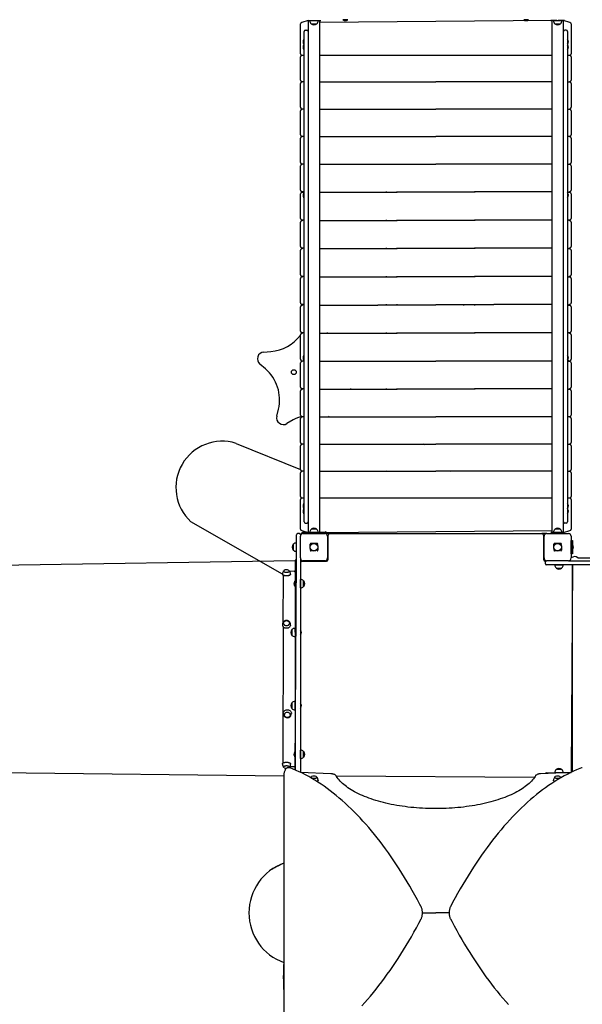
# Model space of a CAD drawing. Units: millimetres. Extents: x -5417 to 8844, y -5128 to 7573.
# Drawn here: x 4172 to 6248, y -568 to 3063 of the extents above; entities that cross this region are included whole.
import ezdxf

# ---------------------------------------------------------------- set-up
doc = ezdxf.new("R2010")
doc.units = ezdxf.units.MM

# ---------------------------------------------------------------- blocks, each defined once
blk = doc.blocks.new('T921.1')
at = {"color": 7, "linetype": 'Continuous', "lineweight": 25}
for p, q in [((5236.5, 3059.3), (5212.6, 3051.7)), ((5232.6, 3059.3), (5232.6, 3059.3)), ((5232.6, 3059.3), (5255, 3059.3)), ((5232.6, 3059.2), (5236.5, 3059.3)), ((5232.6, 3059.2), (5232.6, 3059.3)), ((5236.5, 3059.3), (5236.5, 3019.3)), ((5242.4, 3059.3), (5242.4, 3059.1)), ((5242.4, 3059.1), (5272.8, 3059.1)), ((5255, 3059.3), (5260.2, 3059.3)), ((5260.2, 3059.3), (5282.6, 3059.3)), ((5272.8, 3059.1), (5272.7, 3059.3)), ((5278.7, 1171.3), (5278.7, 3059.3)), ((6135.5, 3059.3), (5278.7, 3051.7)), ((5278.7, 3059.3), (5282.6, 3059.2)), ((5282.6, 3059.3), (5282.6, 3059.3)), ((5282.6, 3059.2), (5282.6, 3059.3)), ((5364.5, 3062.5), (5364.5, 3062.5)), ((5382.5, 3062.5), (5364.5, 3062.5)), ((5382.5, 3062.5), (5382.5, 3062.5)), ((6031.7, 3062.5), (6031.7, 3062.5)), ((6049.7, 3062.5), (6031.7, 3062.5)), ((6049.7, 3062.5), (6049.7, 3062.5)), ((6131.6, 3059.3), (6131.6, 3059.3)), ((6154, 3059.3), (6131.6, 3059.3)), ((6131.6, 3059.2), (6131.6, 3059.3)), ((6131.6, 3059.2), (6135.5, 3059.3)), ((6135.5, 3059.3), (6135.5, 1171.3)), ((6141.4, 3059.3), (6141.4, 3059.1)), ((6141.4, 3059.1), (6162.4, 3059.1)), ((6154, 3059.3), (6159.2, 3059.3)), ((6181.6, 3059.3), (6159.2, 3059.3)), ((6162.4, 3059.1), (6171.8, 3059.1)), ((6171.8, 3059.1), (6171.7, 3059.3)), ((6177.7, 3019.3), (6177.7, 3059.3)), ((6201.5, 3051.7), (6177.7, 3059.3)), ((6177.7, 3059.3), (6181.6, 3059.2)), ((6181.6, 3059.3), (6181.6, 3059.3)), ((6181.6, 3059.2), (6181.6, 3059.3)), ((5207.6, 2938), (5207.6, 3046.7)), ((5221.5, 3006.5), (5221.5, 3019.3)), ((5226.5, 3024.3), (5231.5, 3024.3)), ((5236.5, 3019.3), (5236.5, 3006.5)), ((5246.9, 3047.5), (5246.9, 3047.3)), ((5246.9, 3047.3), (5268.3, 3047.3)), ((5268.3, 3047.3), (5268.3, 3047.5)), ((6145.9, 3047.5), (6145.9, 3047.3)), ((6145.9, 3047.3), (6167.3, 3047.3)), ((6167.3, 3047.3), (6167.3, 3047.5)), ((6177.7, 3006.5), (6177.7, 3019.3)), ((6187.7, 3024.3), (6182.7, 3024.3)), ((6192.7, 3019.3), (6192.7, 3006.5)), ((6206.5, 3046.7), (6206.5, 2938)), ((5221.5, 2989.9), (5220.8, 2989.9)), ((5220.8, 2971.9), (5220.8, 2989.9)), ((5221.5, 1224.1), (5221.5, 3006.5)), ((5236.5, 3006.5), (5236.5, 1224.1)), ((6177.7, 1224.1), (6177.7, 3006.5)), ((6192.7, 3006.5), (6192.7, 1224.1)), ((6193.4, 2989.9), (6192.7, 2989.9)), ((6193.4, 2989.9), (6193.4, 2971.9)), ((5220.8, 2971.9), (5221.5, 2971.9)), ((5220.8, 2970.3), (5220.8, 2970.3)), ((5220.8, 2952.3), (5220.8, 2970.3)), ((5220.8, 2952.3), (5221.5, 2952.3)), ((6193.4, 2970.3), (6192.7, 2970.3)), ((6193.4, 2971.9), (6193.4, 2971.9)), ((6193.4, 2970.3), (6193.4, 2952.3)), ((6193.4, 2952.3), (6193.4, 2952.3)), ((5207.6, 2936.4), (5207.6, 2938)), ((5207.6, 2840.8), (5207.6, 2925.8)), ((5212.6, 2931.4), (5221.5, 2931.4)), ((5221.5, 2931.4), (5212.6, 2930.8)), ((5278.7, 2930.8), (6135.5, 2931.4)), ((6135.5, 2931.4), (5278.7, 2930.8)), ((5525.3, 2930.8), (5525.3, 2931.4)), ((5565.2, 2930.8), (5565.2, 2931.4)), ((5811, 2930.8), (5811, 2931.4)), ((5850.9, 2930.8), (5850.9, 2931.4)), ((6192.7, 2931.4), (6201.5, 2931.4)), ((6201.5, 2930.8), (6192.7, 2931.4)), ((6206.5, 2938), (6206.5, 2936.4)), ((6206.5, 2925.8), (6206.5, 2840.8)), ((5207.6, 2839.2), (5207.6, 2840.8)), ((5221.5, 2834.2), (5212.6, 2832)), ((5212.6, 2834.2), (5221.5, 2834.2)), ((6135.5, 2834.2), (5278.7, 2832)), ((5278.7, 2832), (6135.5, 2834.2)), ((5525.3, 2832), (5525.3, 2834.2)), ((5565.2, 2832), (5565.2, 2834.2)), ((5811, 2832), (5811, 2834.2)), ((5850.9, 2832), (5850.9, 2834.2)), ((6192.7, 2832), (6201.5, 2834.2)), ((6206.5, 2840.8), (6206.5, 2839.2)), ((5207.6, 2740.8), (5207.6, 2827)), ((6201.5, 2832), (6192.7, 2832)), ((6206.5, 2827), (6206.5, 2740.8)), ((5207.6, 2739.4), (5207.6, 2740.8)), ((5207.6, 2639.5), (5207.6, 2726.8)), ((5221.5, 2734.4), (5212.6, 2731.8)), ((5212.6, 2734.4), (5221.5, 2734.4)), ((6135.5, 2734.4), (5278.7, 2731.8)), ((5278.7, 2731.8), (6135.5, 2734.4)), ((5525.3, 2731.8), (5525.3, 2734.4)), ((5565.2, 2731.8), (5565.2, 2734.4)), ((5811, 2731.8), (5811, 2734.4)), ((5850.9, 2731.8), (5850.9, 2734.4)), ((6192.7, 2731.8), (6201.5, 2734.4)), ((6201.5, 2731.8), (6192.7, 2731.8)), ((6206.5, 2740.8), (6206.5, 2739.4)), ((6206.5, 2726.8), (6206.5, 2639.5)), ((5207.6, 2638.3), (5207.6, 2639.5)), ((5207.6, 2537.3), (5207.6, 2625.5)), ((5212.6, 2633.3), (5221.5, 2633.3)), ((5221.5, 2633.3), (5212.6, 2630.4)), ((5278.7, 2630.4), (6135.5, 2633.3)), ((6135.5, 2633.3), (5278.7, 2630.4)), ((5525.3, 2630.4), (5525.3, 2633.3)), ((5565.2, 2630.4), (5565.2, 2633.3)), ((5811, 2630.4), (5811, 2633.3)), ((5850.9, 2630.4), (5850.9, 2633.3)), ((6192.7, 2633.3), (6201.5, 2633.3)), ((6201.5, 2630.4), (6192.7, 2633.3)), ((6206.5, 2639.5), (6206.5, 2638.3)), ((6206.5, 2625.5), (6206.5, 2537.3)), ((5207.6, 2536.3), (5207.6, 2537.3)), ((5207.6, 2434.2), (5207.6, 2523.1)), ((5221.5, 2531.3), (5212.6, 2528.1)), ((5212.6, 2531.3), (5221.5, 2531.3)), ((6135.5, 2531.3), (5278.7, 2528.1)), ((5278.7, 2528.1), (6135.5, 2531.3)), ((5525.3, 2528.1), (5525.3, 2531.3)), ((5565.2, 2528.1), (5565.2, 2531.3)), ((5811, 2528.1), (5811, 2531.3)), ((5850.9, 2528.1), (5850.9, 2531.3)), ((6192.7, 2528.1), (6201.5, 2531.3)), ((6201.5, 2528.1), (6192.7, 2528.1)), ((6206.5, 2537.3), (6206.5, 2536.3)), ((6206.5, 2523.1), (6206.5, 2434.2)), ((5207.6, 2433.5), (5207.6, 2434.2)), ((6206.5, 2434.2), (6206.5, 2433.5)), ((5207.6, 2330.6), (5207.6, 2419.9)), ((5212.6, 2428.5), (5221.5, 2428.5)), ((5220.8, 2424), (5212.6, 2424.9)), ((5220.8, 2424), (5220.8, 2424)), ((5220.8, 2406), (5220.8, 2424)), ((5220.8, 2406), (5221.5, 2406)), ((6135.5, 2428.5), (5278.7, 2424.9)), ((5278.7, 2424.9), (6135.5, 2428.5)), ((5525.3, 2424.9), (5525.3, 2428.5)), ((5565.2, 2424.9), (5565.2, 2428.5)), ((5811, 2424.9), (5811, 2428.5)), ((5850.9, 2424.9), (5850.9, 2428.5)), ((6192.7, 2424.9), (6201.5, 2428.5)), ((6201.5, 2424.9), (6192.7, 2424.9)), ((6193.4, 2424), (6192.7, 2424)), ((6193.4, 2424), (6193.4, 2406)), ((6193.4, 2406), (6193.4, 2406)), ((6206.5, 2419.9), (6206.5, 2330.6)), ((5207.6, 2330), (5207.6, 2330.6)), ((5212.6, 2325), (5221.5, 2325)), ((5221.5, 2325), (5212.6, 2321.2)), ((5278.7, 2321.2), (6135.5, 2325)), ((6135.5, 2325), (5278.7, 2321.2)), ((5525.3, 2321.2), (5525.3, 2325)), ((5565.2, 2321.2), (5565.2, 2325)), ((5811, 2321.2), (5811, 2325)), ((5850.9, 2321.2), (5850.9, 2325)), ((6192.7, 2325), (6201.5, 2325)), ((6201.5, 2321.2), (6192.7, 2325)), ((6206.5, 2330.6), (6206.5, 2330)), ((5207.6, 2226.5), (5207.6, 2316.2)), ((6206.5, 2316.2), (6206.5, 2226.5)), ((5207.6, 2226.2), (5207.6, 2226.5)), ((5212.6, 2221.2), (5221.5, 2221.2)), ((5221.5, 2221.2), (5212.6, 2217.1)), ((5278.7, 2217.1), (6135.5, 2221.2)), ((6135.5, 2221.2), (5278.7, 2217.1)), ((5525.3, 2217.1), (5525.3, 2221.2)), ((5565.2, 2217.1), (5565.2, 2221.2)), ((5811, 2217.1), (5811, 2221.2)), ((5850.9, 2217.1), (5850.9, 2221.2)), ((6192.7, 2217.1), (6201.5, 2221.2)), ((6201.5, 2217.1), (6192.7, 2217.1)), ((6206.5, 2226.5), (6206.5, 2226.2)), ((5207.6, 2122.2), (5207.6, 2212.1)), ((6206.5, 2212.1), (6206.5, 2122.2)), ((5207.6, 2122.1), (5207.6, 2122.2)), ((5207.6, 2107.8), (5207.6, 2107.9)), ((5207.6, 2017.9), (5207.6, 2107.8)), ((5221.5, 2117.1), (5212.6, 2112.9)), ((5212.6, 2117.1), (5221.5, 2117.1)), ((6135.5, 2117.1), (5278.7, 2112.9)), ((5278.7, 2112.9), (6135.5, 2117.1)), ((5525.3, 2112.9), (5525.3, 2117.1)), ((5565.2, 2112.9), (5565.2, 2117.1)), ((5811, 2112.9), (5811, 2117.1)), ((5850.9, 2112.9), (5850.9, 2117.1)), ((6192.7, 2112.9), (6201.5, 2117.1)), ((6201.5, 2112.9), (6192.7, 2112.9)), ((6206.5, 2122.2), (6206.5, 2122.1)), ((6206.5, 2107.9), (6206.5, 2107.8)), ((6206.5, 2107.8), (6206.5, 2017.9)), ((5207.6, 2003.5), (5207.6, 2003.8)), ((5207.6, 1913.8), (5207.6, 2003.5)), ((5221.5, 2012.9), (5212.6, 2008.8)), ((5212.6, 2012.9), (5221.5, 2012.9)), ((6135.5, 2012.9), (5278.7, 2008.8)), ((5278.7, 2008.8), (6135.5, 2012.9)), ((5525.3, 2008.8), (5525.3, 2012.9)), ((5565.2, 2008.8), (5565.2, 2012.9)), ((5811, 2008.8), (5811, 2012.9)), ((5850.9, 2008.8), (5850.9, 2012.9)), ((6192.7, 2008.8), (6201.5, 2012.9)), ((6201.5, 2008.8), (6192.7, 2008.8)), ((6206.5, 2003.8), (6206.5, 2003.5)), ((6206.5, 2003.5), (6206.5, 1913.8)), ((5207.6, 1899.4), (5207.6, 1900)), ((5207.6, 1810.1), (5207.6, 1899.4)), ((5212.6, 1908.8), (5221.5, 1908.8)), ((5221.5, 1908.8), (5212.6, 1905)), ((5212.6, 1905), (5214.2, 1908.8)), ((5278.7, 1905), (6135.5, 1908.8)), ((6135.5, 1908.8), (5278.7, 1905)), ((5303.6, 1908.8), (5306, 1905)), ((5525.3, 1905), (5525.3, 1908.8)), ((5565.2, 1905), (5565.2, 1908.8)), ((5811, 1905), (5811, 1908.8)), ((5850.9, 1905), (5850.9, 1908.8)), ((6192.7, 1908.8), (6201.5, 1908.8)), ((6201.5, 1905), (6192.7, 1908.8)), ((6206.5, 1900), (6206.5, 1899.4)), ((6206.5, 1899.4), (6206.5, 1810.1)), ((5072, 1836.6), (5099, 1838.7)), ((5220.8, 1824.6), (5220.8, 1824.6)), ((5220.8, 1806.6), (5220.8, 1824.6)), ((6193.4, 1824.6), (6192.7, 1824.6)), ((6193.4, 1824.6), (6193.4, 1806.6)), ((5078.3, 1775.2), (5057.8, 1792.7)), ((5207.6, 1795.8), (5207.6, 1796.6)), ((5207.6, 1707), (5207.6, 1795.8)), ((5212.6, 1805.1), (5221.5, 1805.1)), ((5221.5, 1805.1), (5212.6, 1801.6)), ((5220.8, 1806.6), (5221.5, 1806.6)), ((5278.7, 1801.6), (6135.5, 1805.1)), ((6135.5, 1805.1), (5278.7, 1801.6)), ((5525.3, 1801.6), (5525.3, 1805.1)), ((5565.2, 1801.6), (5565.2, 1805.1)), ((5811, 1801.6), (5811, 1805.1)), ((5850.9, 1801.6), (5850.9, 1805.1)), ((6192.7, 1806.6), (6201.5, 1805.1)), ((6192.7, 1806.6), (6193.4, 1806.6)), ((6201.5, 1801.6), (6192.7, 1801.6)), ((6206.5, 1796.6), (6206.5, 1795.8)), ((6206.5, 1795.8), (6206.5, 1707)), ((5207.6, 1692.8), (5207.6, 1693.8)), ((5207.6, 1604.7), (5207.6, 1692.8)), ((5221.5, 1702), (5212.6, 1698.8)), ((5212.6, 1702), (5221.5, 1702)), ((6135.5, 1702), (5278.7, 1698.8)), ((5278.7, 1698.8), (6135.5, 1702)), ((5525.3, 1698.8), (5525.3, 1702)), ((5565.2, 1698.8), (5565.2, 1702)), ((5811, 1698.8), (5811, 1702)), ((5850.9, 1698.8), (5850.9, 1702)), ((6192.7, 1698.8), (6201.5, 1702)), ((6201.5, 1698.8), (6192.7, 1698.8)), ((6206.5, 1693.8), (6206.5, 1692.8)), ((6206.5, 1692.8), (6206.5, 1604.7)), ((5120.3, 1600.2), (5126.6, 1626.5)), ((5212.6, 1599.7), (5221.5, 1599.7)), ((5221.5, 1599.7), (5212.6, 1596.8)), ((5278.7, 1596.8), (6135.5, 1599.7)), ((6135.5, 1599.7), (5278.7, 1596.8)), ((5525.3, 1596.8), (5525.3, 1599.7)), ((5565.2, 1596.8), (5565.2, 1599.7)), ((5811, 1596.8), (5811, 1599.7)), ((5850.9, 1596.8), (5850.9, 1599.7)), ((6192.7, 1599.7), (6201.5, 1599.7)), ((6201.5, 1596.8), (6192.7, 1599.7)), ((5180.7, 1587.2), (5157.7, 1573)), ((5207.6, 1590.6), (5207.6, 1591.8)), ((5207.6, 1503.4), (5207.6, 1590.6)), ((6206.5, 1591.8), (6206.5, 1590.6)), ((6206.5, 1590.6), (6206.5, 1503.4)), ((4970.3, 1500.2), (5207.6, 1403.3)), ((5207.6, 1489.5), (5207.6, 1490.9)), ((5207.6, 1403.3), (5207.6, 1489.5)), ((5221.5, 1498.4), (5212.6, 1495.9)), ((5212.6, 1498.4), (5221.5, 1498.4)), ((6135.5, 1498.4), (5278.7, 1495.9)), ((5278.7, 1495.9), (6135.5, 1498.4)), ((5525.3, 1495.9), (5525.3, 1498.4)), ((5565.2, 1495.9), (5565.2, 1498.4)), ((5659.1, 1498.4), (5665.7, 1495.9)), ((5811, 1495.9), (5811, 1498.4)), ((5850.9, 1495.9), (5850.9, 1498.4)), ((6192.7, 1495.9), (6201.5, 1498.4)), ((6201.5, 1495.9), (6192.7, 1495.9)), ((6206.5, 1490.9), (6206.5, 1489.5)), ((6206.5, 1489.5), (6206.5, 1403.3)), ((5207.6, 1389.5), (5207.6, 1391.2)), ((5207.6, 1304.5), (5207.6, 1389.5)), ((5221.5, 1398.3), (5212.6, 1396.1)), ((5212.6, 1398.3), (5221.5, 1398.3)), ((6135.5, 1398.3), (5278.7, 1396.1)), ((5278.7, 1396.1), (6135.5, 1398.3)), ((5524.4, 1396.1), (5525.3, 1398.3)), ((5565.2, 1396.1), (5565.2, 1398.3)), ((5811, 1396.1), (5811, 1398.3)), ((5850.9, 1396.1), (5850.9, 1398.3)), ((6192.7, 1396.1), (6201.5, 1398.3)), ((6201.5, 1396.1), (6192.7, 1396.1)), ((6206.5, 1391.2), (6206.5, 1389.5)), ((6206.5, 1389.5), (6206.5, 1304.5)), ((5207.6, 1291.9), (5207.6, 1293.5)), ((5207.6, 1183.3), (5207.6, 1291.9)), ((5221.5, 1299.5), (5212.6, 1298.5)), ((5212.6, 1299.5), (5221.5, 1299.5)), ((5220.8, 1278.3), (5220.8, 1278.3)), ((5220.8, 1260.3), (5220.8, 1278.3)), ((6135.5, 1299.5), (5278.7, 1298.5)), ((5278.7, 1298.5), (6135.5, 1299.5)), ((5525.3, 1299.5), (5525.3, 1298.5)), ((5565.2, 1299.5), (5565.2, 1298.5)), ((5768.8, 1299.5), (5768.5, 1298.5)), ((5811, 1299.5), (5811, 1298.5)), ((5850.9, 1299.5), (5850.9, 1298.5)), ((6192.7, 1298.5), (6201.5, 1299.5)), ((6201.5, 1298.5), (6192.7, 1298.5)), ((6193.4, 1278.3), (6192.7, 1278.3)), ((6193.4, 1278.3), (6193.4, 1260.3)), ((6206.5, 1293.5), (6206.5, 1291.9)), ((6206.5, 1291.9), (6206.5, 1183.3)), ((5220.8, 1260.3), (5221.5, 1260.3)), ((5220.8, 1258.7), (5220.8, 1258.7)), ((5220.8, 1240.7), (5220.8, 1258.7)), ((5220.8, 1240.7), (5221.5, 1240.7)), ((6193.4, 1258.7), (6192.7, 1258.7)), ((6193.4, 1260.3), (6193.4, 1260.3)), ((6193.4, 1258.7), (6193.4, 1240.7)), ((6193.4, 1240.7), (6193.4, 1240.7)), ((5141, 1017.9), (4803.6, 1211.4)), ((5221.5, 1211.3), (5221.5, 1224.1)), ((5226.5, 1206.3), (5231.5, 1206.3)), ((5236.5, 1224.1), (5236.5, 1211.3)), ((5236.5, 1211.3), (5236.5, 1171.3)), ((6177.7, 1211.3), (6177.7, 1224.1)), ((6177.7, 1171.3), (6177.7, 1211.3)), ((6187.7, 1206.3), (6182.7, 1206.3)), ((6192.7, 1224.1), (6192.7, 1211.3)), ((5192.7, 1084.4), (5192.7, 1162.4)), ((5202.7, 1167.4), (5197.7, 1167.4)), ((5207.6, 1162.4), (5207.6, 1157.4)), ((5210.6, 1164.9), (5210.6, 1164.9)), ((5212.6, 1178.3), (5236.5, 1171.3)), ((5232.6, 1170.4), (5216.1, 1170.4)), ((5217.6, 1167.4), (5297.5, 1167.4)), ((5236.5, 1171.3), (5222.6, 1173.3)), ((5232.6, 1170.4), (5232.6, 1171.4)), ((5232.6, 1171.4), (5255, 1171.4)), ((5242.4, 1171.6), (5242.4, 1171.4)), ((5251.8, 1171.6), (5242.4, 1171.6)), ((5246.9, 1183.3), (5246.9, 1183.1)), ((5268.3, 1183.3), (5246.9, 1183.3)), ((5272.8, 1171.6), (5251.8, 1171.6)), ((5260.2, 1171.4), (5255, 1171.4)), ((5260.2, 1171.4), (5282.6, 1171.4)), ((5268.3, 1183.1), (5268.3, 1183.3)), ((5272.7, 1171.4), (5272.8, 1171.6)), ((5278.7, 1171.3), (6135.5, 1178.3)), ((5298.5, 1173.3), (5278.7, 1171.3)), ((5282.6, 1170.4), (5282.6, 1171.4)), ((5305, 1170.4), (5282.6, 1170.4)), ((5287.6, 1167.4), (5287.6, 1170.4)), ((5315.5, 1167.4), (5297.5, 1167.4)), ((5315.5, 1167.4), (6098.7, 1167.4)), ((6116.6, 1167.4), (6098.7, 1167.4)), ((6116.6, 1167.4), (6196.5, 1167.4)), ((6131.6, 1171.4), (6131.6, 1171.4)), ((6154, 1171.4), (6131.6, 1171.4)), ((6141.4, 1171.6), (6141.4, 1171.4)), ((6171.8, 1171.6), (6141.4, 1171.6)), ((6145.9, 1183.3), (6145.9, 1183.1)), ((6167.3, 1183.3), (6145.9, 1183.3)), ((6159.2, 1171.4), (6154, 1171.4)), ((6181.6, 1171.4), (6159.2, 1171.4)), ((6167.3, 1183.1), (6167.3, 1183.3)), ((6171.7, 1171.4), (6171.8, 1171.6)), ((6177.7, 1171.3), (6201.5, 1178.3)), ((6181.6, 1171.4), (6181.6, 1171.4)), ((5180.9, 1128.1), (5180.7, 1128.1)), ((5180.7, 1128.1), (5180.7, 1106.7)), ((5192.7, 1132.6), (5192.5, 1132.6)), ((5192.5, 1132.6), (5192.5, 1102.2)), ((5207.6, 1077.5), (5207.6, 1157.4)), ((5243.6, 1114.5), (5243.6, 1128.7)), ((5260.5, 1131.4), (5246.3, 1131.4)), ((5268.9, 1131.4), (5260.5, 1131.4)), ((5268.9, 1131.4), (5271.6, 1120.3)), ((5307.5, 1157.4), (5307.5, 1077.5)), ((5309.5, 1071.5), (5309.5, 1161.4)), ((6104.6, 1161.4), (6104.6, 1071.5)), ((6106.6, 1077.5), (6106.6, 1157.4)), ((6142.6, 1114.5), (6142.6, 1128.7)), ((6159.5, 1131.4), (6145.3, 1131.4)), ((6167.9, 1131.4), (6159.5, 1131.4)), ((6167.9, 1131.4), (6170.6, 1120.3)), ((6206.5, 1157.4), (6206.5, 1077.5)), ((6207, 1117.4), (6207, 1142.4)), ((6207, 1142.4), (6211, 1142.4)), ((6207, 1142.4), (6207, 1142.4)), ((6211, 1142.4), (6211, 1117.4)), ((6211.8, 1126.4), (6211.8, 1126.4)), ((6211.8, 1126.4), (6211.8, 1108.4)), ((5180.7, 1106.7), (5180.9, 1106.7)), ((5192.5, 1102.2), (5192.7, 1102.3)), ((5246.3, 1103.4), (5243.6, 1114.5)), ((5260.5, 1103.4), (5246.3, 1103.4)), ((5271.6, 1106.1), (5260.5, 1103.4)), ((5271.6, 1120.3), (5271.6, 1106.1)), ((6145.3, 1103.4), (6142.6, 1114.5)), ((6159.5, 1103.4), (6145.3, 1103.4)), ((6170.6, 1106.1), (6159.5, 1103.4)), ((6170.6, 1120.3), (6170.6, 1106.1)), ((6207, 1123), (6206.5, 1123)), ((6206.5, 1111.9), (6207, 1111.9)), ((6207, 1092.4), (6207, 1117.4)), ((6211, 1092.4), (6207, 1092.4)), ((6207, 1092.4), (6207, 1092.4)), ((6211, 1117.4), (6211, 1092.4)), ((6211.8, 1108.4), (6211.8, 1108.4)), ((6211.8, 1108.4), (6211.8, 1108.4)), ((5187.7, 1066.7), (3904.3, 1047.5)), ((5187.7, 296.1), (5192.7, 1084.4)), ((5187.7, 1066.7), (5187.7, 1067.1)), ((5187.7, 1066.7), (5187.7, 296.1)), ((5190.5, 1069.7), (5192.7, 1069.3)), ((5192.7, 1069.3), (5192.7, 1069.3)), ((5207.6, 1077.5), (5207.6, 286.9)), ((5213.6, 1065.5), (5303.5, 1065.5)), ((5297.5, 1067.5), (5217.6, 1067.5)), ((5262.6, 1066.5), (5258.6, 1066.5)), ((5285.6, 1067.5), (5285.6, 1065.5)), ((6110.6, 1065.5), (6111.8, 1065.5)), ((6111.6, 1055.5), (6111.6, 1064.5)), ((6114.6, 1067.5), (6116.6, 1067.5)), ((6196.5, 1067.5), (6116.6, 1067.5)), ((6196.5, 1067.5), (7277.2, 1067.5)), ((6231.5, 1078.5), (6341.4, 1078.5)), ((5145.5, 1028.6), (5145.5, 1028.4)), ((5166.9, 1028.4), (5166.9, 1028.6)), ((5184.7, 1028.1), (5166.9, 1028.4)), ((6132.9, 1052.5), (6114.6, 1052.5)), ((7277.2, 1052.5), (6132.9, 1052.5)), ((6146.4, 1052.5), (6146.4, 1052.3)), ((6146.4, 1052.3), (6176.8, 1052.3)), ((6150.9, 1040.7), (6150.8, 1040.5)), ((6150.8, 1040.5), (6172.3, 1040.5)), ((6172.3, 1040.5), (6172.3, 1040.7)), ((6176.8, 1052.3), (6176.7, 1052.5)), ((6211.5, 1052.5), (6206.5, 287)), ((6211.3, 1048.3), (6211.5, 1048.3)), ((6211.4, 1048.5), (6211.4, 1048.3)), ((6211.4, 1048.5), (6211.5, 1048.5)), ((6211.5, 289.3), (6211.5, 1052.5)), ((5143.4, 1014.5), (5142.7, 839.2)), ((5186.9, 991.6), (5186.9, 991.6)), ((5186.9, 973.6), (5186.9, 991.6)), ((5207.8, 997.7), (5207.6, 997.7)), ((5207.8, 967.4), (5207.8, 997.7)), ((5219.6, 993.3), (5219.4, 993.3)), ((5219.6, 971.8), (5219.6, 993.3)), ((5186.9, 973.6), (5187.7, 973.6)), ((5207.6, 967.4), (5207.8, 967.4)), ((5219.4, 971.8), (5219.6, 971.8)), ((5145.5, 836.3), (5145.5, 836.2)), ((5166.9, 836.3), (5166.9, 836.3)), ((5143.4, 824.5), (5142.7, 320.7)), ((5175.9, 813.5), (5175.7, 813.5)), ((5175.7, 813.5), (5175.7, 805.5)), ((5175.7, 805.5), (5175.7, 792)), ((5187.7, 817.9), (5187.5, 817.9)), ((5187.5, 817.9), (5187.7, 788.5)), ((5187.7, 817.9), (5187.7, 788.5)), ((5208.4, 811.8), (5207.6, 811.8)), ((5208.4, 811.8), (5208.4, 793.8)), ((5175.7, 792), (5175.9, 792)), ((5187.5, 787.6), (5187.7, 787.6)), ((5207.6, 793.8), (5208.4, 793.8)), ((5187.7, 548.2), (5187.5, 548.2)), ((5187.5, 548.2), (5187.5, 517.9)), ((5187.7, 548.2), (5187.7, 517.9)), ((5175.9, 543.8), (5175.7, 543.8)), ((5175.7, 543.8), (5175.7, 535.8)), ((5175.7, 535.8), (5175.7, 522.3)), ((5175.7, 522.3), (5175.9, 522.3)), ((5187.5, 517.9), (5187.7, 517.9)), ((5208.4, 542.1), (5207.6, 542.1)), ((5207.6, 524.1), (5208.4, 524.1)), ((5208.4, 542.1), (5208.4, 524.1)), ((5148.5, 499.8), (5148.5, 499.7)), ((5169.9, 499.7), (5169.9, 499.8)), ((5207.8, 368.4), (5207.6, 368.4)), ((5207.8, 338.1), (5207.8, 368.4)), ((5219.6, 364), (5219.4, 364)), ((5219.6, 342.5), (5219.6, 364)), ((5186.9, 362.3), (5186.9, 362.3)), ((5186.9, 344.3), (5186.9, 362.3)), ((5186.9, 344.3), (5187.7, 344.3)), ((5207.6, 338.1), (5207.8, 338.1)), ((5219.4, 342.5), (5219.6, 342.5)), ((5145.5, 307.4), (5145.5, 307.1)), ((5166.4, 304.1), (5161.9, 304.1)), ((5166.9, 307.1), (5166.9, 307.4)), ((5184.7, 307.7), (5168.2, 307.7)), ((6150.8, 297.3), (6150.9, 297.1)), ((6172.3, 297.3), (6150.8, 297.3)), ((6172.3, 297.1), (6172.3, 297.3)), ((3904.3, 288.3), (5146.5, 274.1)), ((5146.5, 274.1), (5146.5, -736.3)), ((5320.2, 281.7), (5207.6, 286.9)), ((5246.9, 268.4), (5246.9, 268.2)), ((5268.3, 268.2), (5268.3, 268.4)), ((5339, 274.4), (6071.9, 269.4)), ((6206.5, 287), (6094, 281.7)), ((6111.6, 282.3), (6111.6, 282.3)), ((6114.6, 285.3), (6132.9, 285.3)), ((6132.9, 285.3), (6206.5, 287)), ((6145.9, 268.4), (6145.9, 268.2)), ((6146.4, 285.5), (6146.4, 285.3)), ((6176.8, 285.5), (6146.4, 285.5)), ((6167.3, 268.2), (6167.3, 268.4)), ((6176.7, 285.3), (6176.8, 285.5)), ((6211.4, 289.5), (6211.3, 289.5)), ((6211.4, 289.5), (6211.4, 289.3)), ((6211.5, 289.3), (6211.4, 289.3)), ((5657.8, -232.1), (5756.3, -230.1)), ((5756.3, -230.1), (5657.8, -232.1))]:
    blk.add_line(p, q, dxfattribs=at)
at = {"color": 7, "linetype": 'Continuous', "lineweight": 25, "flags": 128}
for points in [[(5467.9, 1805.1), (5467.1, 1802.7), (5466.6, 1801.6)], [(5392.7, 1702), (5392.3, 1700.4), (5391.8, 1698.8)], [(5318.5, 1596.8), (5317.1, 1597.4), (5311.3, 1599.7)], [(5397.6, 1599.7), (5398, 1597.1), (5398, 1596.8)], [(5525.3, 1398.3), (5524.6, 1396.7), (5524.4, 1396.1)], [(5761.8, 1398.3), (5761.9, 1398), (5762.6, 1396.1)], [(5171.4, 1017.9), (5171.3, 1017.3), (5170.8, 1016.3), (5170, 1015.4), (5168.9, 1014.5), (5167.5, 1013.6), (5165.8, 1012.9), (5163.9, 1012.4), (5161.8, 1011.9), (5159.6, 1011.6), (5157.3, 1011.5), (5155, 1011.5), (5152.7, 1011.6), (5150.5, 1011.9), (5148.4, 1012.4), (5146.5, 1013), (5144.8, 1013.7), (5143.4, 1014.5)], [(5171.4, 1017.9), (5171.3, 1017.1), (5170.8, 1016.1), (5170, 1015.2), (5168.9, 1014.3), (5167.5, 1013.5), (5165.8, 1012.8), (5163.9, 1012.2), (5161.8, 1011.7), (5159.6, 1011.4), (5157.3, 1011.3), (5155, 1011.3), (5152.7, 1011.5), (5150.5, 1011.8), (5148.4, 1012.2), (5146.5, 1012.8), (5144.8, 1013.5), (5143.4, 1014.3)], [(5162.7, 1024.9), (5161, 1024.5), (5159.1, 1024.2), (5157.2, 1024), (5155.2, 1024), (5153.3, 1024.2), (5151.4, 1024.5), (5149.7, 1024.9), (5148.3, 1025.5), (5147.1, 1026.2), (5146.2, 1027), (5145.7, 1027.8), (5145.5, 1028.7), (5145.7, 1029.6), (5146.2, 1030.4), (5147.1, 1031.2), (5147.9, 1031.7)], [(5166.9, 1028.6), (5166.5, 1027.9), (5166, 1027.1), (5165.2, 1026.3), (5164.1, 1025.6), (5162.7, 1025.1), (5161, 1024.6), (5159.2, 1024.3), (5157.3, 1024.1), (5155.4, 1024.1), (5153.5, 1024.2), (5151.7, 1024.5), (5150, 1025), (5148.6, 1025.5), (5147.4, 1026.2)], [(5164.6, 1031.7), (5165.3, 1031.2), (5166.2, 1030.4), (5166.8, 1029.6), (5166.9, 1028.7), (5166.8, 1027.8), (5166.2, 1027), (5165.3, 1026.2), (5164.1, 1025.5), (5162.7, 1024.9)], [(5162.7, 829.1), (5161, 828.2), (5159.1, 827.5), (5157.2, 827.2), (5155.2, 827.2), (5153.3, 827.5), (5151.4, 828.2), (5149.7, 829.1), (5148.3, 830.3), (5147.1, 831.8), (5146.2, 833.4), (5145.6, 835.1), (5145.5, 836.9), (5145.6, 838.7), (5146.2, 840.4), (5147.1, 842), (5148.3, 843.5), (5149.7, 844.7), (5151.4, 845.6), (5153.3, 846.3), (5155.2, 846.6), (5157.2, 846.6), (5159.1, 846.3), (5161, 845.6), (5162.7, 844.7), (5164.1, 843.4), (5165.3, 842), (5166.2, 840.4), (5166.8, 838.7), (5166.9, 836.9), (5166.8, 835.1), (5166.2, 833.4), (5165.3, 831.8), (5164.1, 830.3), (5162.7, 829.1)], [(5166.9, 836.3), (5166.5, 835.3), (5166, 833.6), (5165.2, 832), (5164.1, 830.6), (5162.6, 829.4), (5161, 828.4), (5159.2, 827.8), (5157.3, 827.4), (5155.4, 827.4), (5153.5, 827.7), (5151.7, 828.3), (5150, 829.2), (5148.6, 830.4), (5147.4, 831.8)], [(5171.3, 830.3), (5171.3, 830.3), (5170.8, 828.2), (5170, 826.2), (5168.9, 824.4), (5167.5, 822.7), (5165.8, 821.3), (5163.9, 820.1), (5161.8, 819.1), (5159.6, 818.5), (5157.3, 818.2), (5155, 818.2), (5152.7, 818.5), (5150.5, 819.2), (5148.4, 820.1), (5146.5, 821.4), (5144.8, 822.8), (5143.4, 824.5)], [(5171.3, 830.3), (5171.2, 830.2), (5170.8, 828.1), (5170, 826.2), (5168.9, 824.3), (5167.5, 822.6), (5165.8, 821.2), (5163.9, 820), (5161.8, 819.1), (5159.6, 818.4), (5157.3, 818.1), (5155, 818.1), (5152.7, 818.5), (5150.5, 819.1), (5148.4, 820.1), (5146.5, 821.3), (5144.8, 822.8), (5143.4, 824.4)], [(5144.2, 505.6), (5144.1, 504.7), (5144.3, 506.8), (5145, 508.8), (5145.9, 510.8), (5147.2, 512.5), (5148.7, 514.1), (5150.5, 515.4), (5152.5, 516.5), (5154.7, 517.3), (5157, 517.7), (5159.3, 517.9), (5161.6, 517.7), (5163.8, 517.2), (5166, 516.4), (5168, 515.3), (5169.8, 514), (5171.3, 512.4), (5172.5, 510.6), (5173.5, 508.7), (5174.1, 506.7), (5174.3, 504.6), (5174.3, 504.4)], [(5144.2, 505.6), (5144.3, 506.7), (5144.9, 508.8), (5145.9, 510.7), (5147.2, 512.4), (5148.7, 514), (5150.5, 515.3), (5152.5, 516.4), (5154.7, 517.2), (5157, 517.7), (5159.3, 517.8), (5161.6, 517.6), (5163.9, 517.1), (5166, 516.3), (5168, 515.3), (5169.8, 513.9), (5171.3, 512.3), (5172.6, 510.6), (5173.5, 508.6), (5174.1, 506.6), (5174.3, 505.6)], [(5165.7, 491.3), (5164, 490.4), (5162.1, 489.7), (5160.2, 489.4), (5158.2, 489.4), (5156.3, 489.7), (5154.4, 490.4), (5152.7, 491.3), (5151.3, 492.5), (5150.1, 494), (5149.2, 495.6), (5148.6, 497.3), (5148.5, 499.1), (5148.6, 500.9), (5149.2, 502.6), (5150.1, 504.2), (5151.3, 505.7), (5152.7, 506.9), (5154.4, 507.8), (5156.3, 508.5), (5158.2, 508.8), (5160.2, 508.8), (5162.1, 508.5), (5164, 507.8), (5165.7, 506.9), (5167.1, 505.7), (5168.3, 504.2), (5169.2, 502.6), (5169.8, 500.9), (5169.9, 499.1), (5169.8, 497.3), (5169.2, 495.6), (5168.3, 494), (5167.1, 492.5), (5165.7, 491.3)], [(5141.1, 317.8), (5141, 318), (5141.3, 319), (5142, 320), (5142.9, 320.9), (5144.2, 321.7), (5145.7, 322.5), (5147.5, 323.1), (5149.5, 323.7), (5151.7, 324), (5154, 324.3), (5156.3, 324.3), (5158.6, 324.2), (5160.9, 324), (5163, 323.6), (5165, 323.1), (5166.8, 322.4), (5168.3, 321.7), (5169.6, 320.8), (5170.5, 319.9), (5171.1, 318.9), (5171.4, 317.9), (5171.4, 317.8)], [(5147.8, 304.1), (5147.1, 304.6), (5146.2, 305.4), (5145.6, 306.2), (5145.5, 307.1), (5145.6, 307.9), (5146.2, 308.8), (5147.1, 309.6), (5148.3, 310.3), (5149.7, 310.8), (5151.4, 311.3), (5153.3, 311.6), (5155.2, 311.8), (5157.2, 311.8), (5159.1, 311.6), (5161, 311.3), (5162.7, 310.8), (5164.1, 310.3), (5165.3, 309.6), (5166.2, 308.8), (5166.8, 307.9), (5166.9, 307.1), (5166.8, 306.2), (5166.2, 305.4), (5165.3, 304.6), (5164.6, 304.1)], [(5161.9, 304.1), (5160.7, 304), (5159, 303.6), (5157.4, 303), (5156, 302.1), (5154.6, 300.9), (5153.2, 299.4), (5151.9, 297.6), (5150.8, 295.5), (5149.7, 293.2), (5148.8, 290.7), (5148.1, 288), (5147.5, 285.2), (5147, 282.4), (5146.7, 279.4), (5146.5, 276.4), (5146.5, 274.1)], [(5653.4, -209.2), (5648.5, -200), (5639.2, -182.8), (5629.9, -165.7), (5620.4, -149), (5610.9, -132.5), (5601.3, -116.2), (5591.7, -100.2), (5581.9, -84.5), (5572.1, -69), (5562.2, -53.8), (5552.3, -38.8), (5542.2, -24.2), (5532.1, -9.8), (5522, 4.4), (5511.7, 18.2), (5501.4, 31.8), (5491.1, 45.1), (5480.6, 58.2), (5470.2, 70.9), (5459.6, 83.4), (5449, 95.6), (5438.3, 107.5), (5427.6, 119.1), (5416.8, 130.4), (5406, 141.4), (5395.1, 152.2), (5384.2, 162.6), (5373.2, 172.8), (5362.2, 182.6), (5351.1, 192.2), (5340, 201.5), (5328.8, 210.4), (5317.6, 219.1), (5306.4, 227.4), (5295.1, 235.5), (5283.7, 243.3), (5272.4, 250.7), (5261, 257.9), (5249.6, 264.7), (5238.1, 271.2), (5226.6, 277.4), (5215.1, 283.4), (5203.5, 289), (5192, 294.2), (5180.4, 299.2), (5169.9, 303.4)], [(6244.2, 303.4), (6238.1, 301), (6226.5, 296.1), (6214.9, 290.9), (6203.4, 285.5), (6191.9, 279.7), (6180.4, 273.6), (6168.9, 267.2), (6157.5, 260.4), (6146, 253.4), (6134.7, 246.1), (6123.3, 238.4), (6112, 230.5), (6100.8, 222.2), (6089.6, 213.7), (6078.4, 204.8), (6067.2, 195.7), (6056.2, 186.3), (6045.1, 176.5), (6034.1, 166.5), (6023.2, 156.1), (6012.3, 145.5), (6001.4, 134.6), (5990.6, 123.4), (5979.9, 111.9), (5969.2, 100.1), (5958.6, 88), (5948, 75.6), (5937.5, 63), (5927, 50.1), (5916.6, 36.9), (5906.3, 23.4), (5896.1, 9.6), (5885.9, -4.4), (5875.7, -18.7), (5865.7, -33.3), (5855.7, -48.1), (5845.8, -63.2), (5835.9, -78.6), (5826.2, -94.3), (5816.5, -110.2), (5806.9, -126.3), (5797.3, -142.7), (5787.8, -159.4), (5778.5, -176.3), (5769.2, -193.5), (5760.8, -209.2)], [(5246.9, 268.4), (5246.1, 268.4), (5245.2, 267.2)], [(5266.1, 271.3), (5267.1, 270.6), (5267.9, 269.8), (5268.3, 269), (5268.3, 268.1), (5268, 267.3), (5267.3, 266.5), (5266.3, 265.8), (5265, 265.1), (5263.4, 264.6), (5261.7, 264.2), (5259.8, 263.9), (5257.8, 263.8), (5255.9, 263.9), (5253.9, 264.1), (5252.1, 264.5), (5250.5, 265), (5249.2, 265.6), (5248.1, 266.3), (5247.3, 267.1), (5246.9, 267.9), (5246.9, 268.8), (5247.2, 269.6), (5247.9, 270.4), (5248.9, 271.1), (5249.1, 271.3)], [(5272.8, 257.6), (5272.6, 256.8), (5272.1, 255.8), (5271.2, 254.9), (5270, 254.1), (5268.5, 253.3), (5268.4, 253.2)], [(5272.8, 257.6), (5272.6, 256.6), (5272, 255.7), (5271.2, 254.7), (5270, 253.9), (5268.6, 253.1)], [(5272.8, 257.6), (5272.8, 257.9), (5272.8, 258.5)], [(5339, 274.4), (5338.3, 275.4), (5337.2, 276.6), (5335.8, 277.7), (5334.2, 278.7), (5332.2, 279.6), (5330.1, 280.4), (5327.8, 280.9), (5325.4, 281.3), (5323, 281.6), (5320.7, 281.7), (5320.2, 281.7)], [(6075.2, 274.4), (6073.8, 272.2), (6070.8, 267.8), (6067.5, 263.4), (6064, 259.1), (6060.2, 254.9), (6056, 250.6), (6051.6, 246.5), (6046.9, 242.3), (6041.9, 238.3), (6036.7, 234.3), (6031.1, 230.3), (6025.3, 226.4), (6019.3, 222.6), (6012.9, 218.8), (6006.4, 215.2), (5999.5, 211.6), (5992.5, 208), (5985.1, 204.6), (5977.6, 201.3), (5969.8, 198), (5961.8, 194.8), (5953.6, 191.8), (5945.2, 188.8), (5936.6, 185.9), (5927.8, 183.2), (5918.8, 180.5), (5909.6, 178), (5900.2, 175.6), (5890.7, 173.3), (5881.1, 171.1), (5871.3, 169), (5861.3, 167), (5851.3, 165.2), (5841.1, 163.5), (5830.8, 161.9), (5820.3, 160.5), (5809.8, 159.1), (5799.3, 157.9), (5788.6, 156.9), (5777.9, 155.9), (5767.1, 155.1), (5756.2, 154.5), (5745.3, 153.9), (5734.4, 153.5), (5723.5, 153.2), (5712.5, 153.1), (5701.6, 153.1), (5690.6, 153.2), (5679.7, 153.5), (5668.7, 153.9), (5657.8, 154.5), (5647, 155.1), (5636.2, 155.9), (5625.5, 156.9), (5614.8, 157.9), (5604.2, 159.1), (5593.7, 160.5), (5583.3, 161.9), (5573, 163.5), (5562.8, 165.2), (5552.7, 167.1), (5542.8, 169), (5533, 171.1), (5523.3, 173.3), (5513.8, 175.6), (5504.5, 178), (5495.3, 180.6), (5486.3, 183.2), (5477.5, 186), (5468.9, 188.8), (5460.5, 191.8), (5452.3, 194.9), (5444.3, 198), (5436.5, 201.3), (5428.9, 204.7), (5421.6, 208.1), (5414.5, 211.6), (5407.7, 215.2), (5401.1, 218.9), (5394.8, 222.6), (5388.7, 226.5), (5382.9, 230.4), (5377.4, 234.3), (5372.2, 238.3), (5367.2, 242.4), (5362.5, 246.5), (5358.1, 250.7), (5354, 254.9), (5350.2, 259.2), (5346.6, 263.5), (5343.4, 267.8), (5340.4, 272.1), (5339, 274.4)], [(6094, 281.7), (6092.7, 281.7), (6090.2, 281.5), (6087.8, 281.2), (6085.5, 280.7), (6083.3, 280.1), (6081.2, 279.3), (6079.3, 278.3), (6077.7, 277.2), (6076.4, 276.1), (6075.4, 274.8), (6075.2, 274.4)], [(6145.8, 253.2), (6144.9, 253.7), (6143.6, 254.5), (6142.5, 255.4), (6141.8, 256.3), (6141.5, 257.3), (6141.4, 257.6)], [(6145.8, 253.2), (6144.9, 253.5), (6143.6, 254.3), (6142.5, 255.2), (6141.8, 256.1), (6141.5, 257.1), (6141.4, 257.6)], [(6165.1, 271.3), (6166.1, 270.6), (6166.9, 269.8), (6167.3, 269), (6167.3, 268.1), (6167, 267.3), (6166.3, 266.5), (6165.3, 265.8), (6164, 265.1), (6162.4, 264.6), (6160.7, 264.2), (6158.8, 263.9), (6156.8, 263.8), (6154.9, 263.9), (6152.9, 264.1), (6151.1, 264.5), (6149.5, 265), (6148.2, 265.6), (6147.1, 266.3), (6146.3, 267.1), (6145.9, 267.9), (6145.9, 268.8), (6146.2, 269.6), (6146.9, 270.4), (6147.9, 271.1), (6148.1, 271.3)], [(5653.4, -253), (5653.9, -251.8), (5654.9, -249.4), (5655.8, -246.8), (5656.5, -244.1), (5657, -241.3), (5657.4, -238.4), (5657.7, -235.4), (5657.8, -232.4), (5657.8, -229.4), (5657.7, -226.4), (5657.4, -223.4), (5657, -220.6), (5656.4, -217.8), (5655.7, -215.1), (5654.9, -212.6), (5653.9, -210.2), (5653.4, -209.2)], [(5760.8, -209.2), (5760.2, -210.4), (5759.3, -212.8), (5758.4, -215.3), (5757.7, -218), (5757.2, -220.9), (5756.7, -223.8), (5756.5, -226.7), (5756.3, -229.8), (5756.3, -232.8), (5756.5, -235.8), (5756.8, -238.7), (5757.2, -241.6), (5757.8, -244.4), (5758.5, -247.1), (5759.3, -249.6), (5760.3, -252), (5760.8, -253)], [(5434.3, -574), (5445, -562.3), (5455.6, -550.2), (5466.2, -537.8), (5476.7, -525.2), (5487.2, -512.2), (5497.5, -499), (5507.9, -485.6), (5518.1, -471.8), (5528.3, -457.8), (5538.4, -443.5), (5548.5, -428.9), (5558.5, -414), (5568.4, -398.9), (5578.2, -383.6), (5588, -367.9), (5597.7, -352), (5607.3, -335.9), (5616.9, -319.4), (5626.3, -302.8), (5635.7, -285.9), (5645, -268.7), (5653.4, -253)], [(5760.8, -253), (5765.7, -262.1), (5774.9, -279.4), (5784.3, -296.4), (5793.7, -313.2), (5803.2, -329.7), (5812.8, -346), (5822.5, -362), (5832.2, -377.7), (5842.1, -393.2), (5852, -408.4), (5861.9, -423.3), (5871.9, -438), (5882, -452.4), (5892.2, -466.5), (5902.4, -480.4), (5912.7, -494), (5923.1, -507.3), (5933.5, -520.3), (5944, -533.1), (5954.6, -545.6), (5965.2, -557.7), (5975.8, -569.6)]]:
    blk.add_lwpolyline(points, dxfattribs=at)
at = {"color": 7, "linetype": 'Continuous', "lineweight": 25}
for centre, radius in [((5183.2, 1762.7), 8.99), ((5257.6, 1117.4), 14.3), ((5257.6, 1117.4), 14), ((6156.6, 1117.4), 14.3), ((6156.6, 1117.4), 14)]:
    blk.add_circle(centre, radius, dxfattribs=at)
for centre, radius, start, end in [((5212.6, 3046.7), 4.99, 90, 180), ((5257.6, 3058.3), 15.2, 176.9847, 225.0442), ((5257.6, 3058.3), 15.2, 314.9558, 3.0153), ((5373.5, 3073.2), 14, 229.9948, 310.0052), ((6040.7, 3073.2), 14, 229.9948, 310.0052), ((6156.6, 3058.3), 15.2, 176.9847, 225.0442), ((6156.6, 3058.3), 15.2, 314.9558, 3.0153), ((6201.5, 3046.7), 4.99, 0, 90), ((5226.5, 3019.3), 4.99, 90, 180), ((5231.5, 3019.3), 4.99, 0, 90), ((5257.6, 3061.1), 17.5, 232.1, 307.9), ((6156.6, 3061.1), 17.5, 232.1, 307.9), ((6182.7, 3019.3), 4.99, 90, 180), ((6187.7, 3019.3), 4.99, 0, 90), ((5231.5, 2980.9), 14, 139.9948, 220.0052), ((6182.7, 2980.9), 14, 319.9948, 40.0052), ((5231.5, 2961.3), 14, 139.9948, 220.0052), ((6182.7, 2961.3), 14, 319.9948, 40.0052), ((5212.6, 2936.4), 4.99, 180, 270), ((5212.6, 2925.8), 4.99, 90, 180), ((6201.5, 2936.4), 4.99, 270, 0), ((6201.5, 2925.8), 4.99, 0, 90), ((5212.6, 2839.2), 4.99, 180, 270), ((6201.5, 2839.2), 4.99, 270, 0), ((5212.6, 2827), 4.99, 90, 180), ((6201.5, 2827), 4.99, 0, 90), ((5212.6, 2739.4), 4.99, 180, 270), ((5212.6, 2726.8), 4.99, 90, 180), ((6201.5, 2739.4), 4.99, 270, 0), ((6201.5, 2726.8), 4.99, 0, 90), ((5212.6, 2638.3), 4.99, 180, 270), ((5212.6, 2625.5), 4.99, 90, 180), ((6201.5, 2638.3), 4.99, 270, 360), ((6201.5, 2625.5), 4.99, 0, 90), ((5212.6, 2536.3), 4.99, 180, 270), ((5212.6, 2523.1), 4.99, 90, 180), ((6201.5, 2536.3), 4.99, 270, 0), ((6201.5, 2523.1), 4.99, 0, 90), ((5212.6, 2433.5), 4.99, 180, 270), ((6201.5, 2433.5), 4.99, 270, 0), ((5212.6, 2419.9), 4.99, 90, 180), ((5231.5, 2415), 14, 139.9948, 220.0052), ((6182.7, 2415), 14, 319.9948, 40.0052), ((6201.5, 2419.9), 4.99, 0, 90), ((5212.6, 2330), 4.99, 180, 270), ((6201.5, 2330), 4.99, 270, 360), ((5212.6, 2316.2), 4.99, 90, 180), ((6201.5, 2316.2), 4.99, 0, 90), ((5212.6, 2226.2), 4.99, 180, 270), ((5212.6, 2212.1), 4.99, 89.9936, 180.0064), ((6201.5, 2226.2), 4.99, 270, 0), ((6201.5, 2212.1), 4.99, 359.9936, 90.0064), ((5212.6, 2122.1), 4.99, 179.9936, 270.0064), ((5212.6, 2107.9), 4.99, 89.9772, 181.321), ((5212.6, 2107.9), 4.99, 89.9925, 180.0075), ((6201.5, 2122.1), 4.99, 269.9936, 0.0064), ((6201.5, 2107.9), 4.99, 358.694, 90.0224), ((6201.5, 2107.9), 4.99, 0.0075, 90.0075), ((5212.6, 2017.9), 4.99, 179.9925, 270.0075), ((5212.6, 2003.8), 4.99, 90, 180), ((6201.5, 2017.9), 4.99, 269.9925, 0.0075), ((6201.5, 2003.8), 4.99, 0, 90), ((5086.8, 1988.1), 149.8, 274.6399, 323.7277), ((5212.6, 1913.8), 4.99, 180, 270), ((5212.6, 1900), 4.99, 90, 180), ((6201.5, 1913.8), 4.99, 270, 0), ((6201.5, 1900), 4.99, 0, 90), ((5074, 1811.7), 25, 94.5503, 229.4475), ((5231.5, 1815.6), 14, 139.9948, 220.0052), ((6182.7, 1815.6), 14, 319.9948, 40.0052), ((5212.6, 1810.1), 4.99, 180, 270), ((5212.6, 1796.6), 4.99, 90, 180), ((6201.5, 1810.1), 4.99, 270, 0), ((6201.5, 1796.6), 4.99, 0, 90), ((4980.9, 1661.3), 149.8, 346.5498, 49.4475), ((5212.6, 1707), 4.99, 180, 270), ((6201.5, 1707), 4.99, 270, 0), ((5212.6, 1693.8), 4.99, 90, 180), ((6201.5, 1693.8), 4.99, 0, 90), ((5144.6, 1594.4), 25, 166.5498, 301.4518), ((5251.1, 1454.9), 149.8, 104.8565, 118.0017), ((5212.6, 1604.7), 4.99, 180, 270), ((6201.5, 1604.7), 4.99, 270, 0), ((5212.6, 1591.8), 4.99, 90, 180), ((6201.5, 1591.8), 4.99, 0, 90), ((4919, 1337.3), 170.8, 72.5, 227.5), ((5212.6, 1503.4), 4.99, 180, 270), ((5212.6, 1490.9), 4.99, 90, 180), ((6201.5, 1503.4), 4.99, 270, 0), ((6201.5, 1490.9), 4.99, 0, 90), ((5212.6, 1403.3), 4.99, 180, 270), ((5212.6, 1391.2), 4.99, 90, 180), ((6201.5, 1403.3), 4.99, 270, 0), ((6201.5, 1391.2), 4.99, 0, 90), ((5212.6, 1304.5), 4.99, 180, 270), ((5212.6, 1293.5), 4.99, 90, 180), ((5231.5, 1269.3), 14, 139.9948, 220.0052), ((6182.7, 1269.3), 14, 319.9948, 40.0052), ((6201.5, 1304.5), 4.99, 270, 0), ((6201.5, 1293.5), 4.99, 0, 90), ((5231.5, 1249.7), 14, 139.9948, 220.0052), ((6182.7, 1249.7), 14, 319.9948, 40.0052), ((5226.5, 1211.3), 4.99, 180, 270), ((5231.5, 1211.3), 4.99, 270, 0), ((6182.7, 1211.3), 4.99, 180, 270), ((6187.7, 1211.3), 4.99, 270, 0), ((5197.7, 1162.4), 4.99, 90, 180), ((5202.7, 1162.4), 4.99, 360, 90), ((5212.6, 1183.3), 4.99, 180, 270), ((5222.6, 1158.4), 15, 89.8725, 183.8227), ((5217.6, 1157.4), 9.99, 90, 180), ((5216.1, 1164.9), 5.49, 90, 180), ((5257.6, 1172.4), 15.2, 134.9558, 183.0153), ((5257.6, 1169.5), 17.5, 52.1, 127.9), ((5257.6, 1172.4), 15.2, 356.9847, 45.0442), ((5297.5, 1157.4), 9.99, 0, 90), ((5297.9, 1158.4), 15, 36.8106, 87.6681), ((5305, 1164.9), 5.49, 27.0357, 90), ((5315.5, 1161.4), 5.99, 90, 180), ((6098.7, 1161.4), 5.99, 0, 90), ((6116.6, 1157.4), 9.99, 90, 180), ((6156.6, 1172.4), 15.2, 134.9558, 183.0153), ((6156.6, 1169.5), 17.5, 52.1, 127.9), ((6156.6, 1172.4), 15.2, 356.9847, 45.0442), ((6196.5, 1157.4), 9.99, 0, 90), ((6201.5, 1183.3), 4.99, 270, 0), ((5194.5, 1117.4), 17.5, 142.1, 217.9), ((5191.7, 1117.4), 15.2, 86.9847, 135.0442), ((6201, 1117.4), 14, 319.9948, 40.0052), ((5191.7, 1117.4), 15.2, 224.9558, 273.0153), ((6193.3, 1116.5), 14, 340.6609, 19.3391), ((5190.4, 1066.9), 2.76, 87.8466, 177.6711), ((5217.6, 1077.5), 9.99, 180, 270), ((5213.6, 1059.5), 5.99, 90, 180), ((5255.6, 1062.5), 4.99, 53.1301, 90), ((5265.6, 1062.5), 4.99, 126.8699, 143.1301), ((5297.5, 1077.5), 9.99, 270, 0), ((5303.5, 1071.5), 5.99, 270, 0), ((6110.6, 1071.5), 5.99, 180, 270), ((6116.6, 1077.5), 9.99, 180, 270), ((6114.6, 1064.5), 3, 90, 180), ((6114.6, 1055.5), 3, 180, 270), ((6196.5, 1077.5), 9.99, 270, 0), ((6219.6, 1062.4), 20, 53.5717, 131.0095), ((5145.7, 1018.6), 4.66, 188.2947, 241.4693), ((5145.6, 1018.4), 4.57, 185.4784, 241.899), ((5155.8, 1018.2), 14.7, 134.5031, 180.8476), ((5156.2, 1016.3), 17.5, 61.4727, 118.5273), ((5156.4, 1018.9), 15, 356.308, 47.6895), ((5184.8, 1031), 2.89, 267.8466, 357.6711), ((6161.6, 1051.5), 15.2, 176.9847, 225.0442), ((6161.6, 1054.3), 17.5, 232.1, 307.9), ((6161.6, 1051.5), 15.2, 314.9558, 3.0153), ((6226.5, 1047.5), 15.2, 176.9847, 189.4468), ((5197.7, 982.6), 14, 139.9948, 220.0052), ((5208.6, 982.6), 15.2, 44.9558, 93.0153), ((5205.8, 982.6), 17.5, 322.1, 37.9), ((5208.6, 982.6), 15.2, 266.9847, 315.0442), ((5156.2, 832.1), 15.2, 353.1101, 186.9956), ((5154.3, 837.3), 8.85, 186.3116, 218.6438), ((5154, 832), 13, 187.6291, 215.4253), ((5153.9, 831.9), 12.8, 187.1507, 215.6085), ((5189.5, 802.8), 17.5, 142.1, 217.9), ((5186.7, 802.8), 15.2, 86.9847, 135.0442), ((5197.7, 802.8), 14, 319.9948, 40.0052), ((5186.7, 802.8), 15.2, 224.9558, 273.0153), ((5186.7, 533.1), 15.2, 86.9847, 135.0442), ((5189.5, 533.1), 17.5, 142.1, 217.9), ((5186.7, 533.1), 15.2, 224.9558, 273.0153), ((5197.7, 533.1), 14, 319.9948, 40.0052), ((5158.7, 503.5), 14.7, 171.9924, 215.7178), ((5159.2, 503.7), 15.2, 215.0587, 7.3067), ((5208.6, 353.3), 15.2, 44.9558, 93.0153), ((5205.8, 353.3), 17.5, 322.1, 37.9), ((5197.7, 353.3), 14, 139.9948, 220.0052), ((5208.6, 353.3), 15.2, 266.9847, 315.0442), ((5155.9, 316.8), 14.9, 176.1511, 228.9413), ((5156.2, 319.5), 17.5, 241.4264, 269.6461), ((5156.8, 315.3), 14.8, 310.8771, 9.9455), ((5166.7, 296.1), 8.01, 66.3641, 91.9949), ((5184.8, 304.8), 2.89, 2.322, 92.1911), ((6161.6, 286.3), 15.2, 134.9558, 183.0153), ((6161.6, 283.5), 17.5, 52.1, 127.9), ((6161.6, 286.3), 15.2, 356.9847, 45.0442), ((6247.4, 296.2), 7.89, 87.8018, 113.8392), ((5257.6, 256), 17.5, 60.8791, 119.1209), ((5258, 258.7), 14.7, 359.3498, 49.7716), ((6114.6, 282.3), 3, 90, 180), ((6156.1, 257.9), 14.7, 134.4707, 181.1681), ((6156.6, 256), 17.5, 60.8791, 119.1209), ((6156.7, 264.7), 11.2, 18.3087, 28.2075), ((6211.4, 274.3), 15.2, 89.9714, 90.0286), ((5212.6, -231.1), 194.8, 109.8502, 250.1498), ((5443.9, -680.7), 699.2, 115.1723, 119.268), ((5843.7, -467.9), 699.2, 175.6068, 184.3932)]:
    blk.add_arc(centre, radius, start, end, dxfattribs=at)
for centre, major_axis, start_param, end_param in [((5280.9, 1094.1), (-36.6, 36.6), 6.092784, 6.473587), ((5234.3, 1094.1), (-36.6, -36.6), 2.951191, 3.331994), ((6179.9, 1094.1), (-36.6, 36.6), 6.092784, 6.473587), ((6133.3, 1094.1), (-36.6, -36.6), 2.951191, 3.331994), ((5280.9, 1140.7), (36.6, 36.6), 2.951191, 3.331994), ((5234.3, 1140.7), (36.6, -36.6), 6.092784, 6.473587), ((6179.9, 1140.7), (36.6, 36.6), 2.951191, 3.331994), ((6133.3, 1140.7), (36.6, -36.6), 6.092784, 6.473587)]:
    blk.add_ellipse(centre, major_axis=major_axis, ratio=0.192736, start_param=start_param, end_param=end_param, dxfattribs=at)

msp = doc.modelspace()

# ---------------------------------------------------------------- block references
msp.add_blockref('T921.1', (0, 0))

doc.saveas('drawing.dxf')
